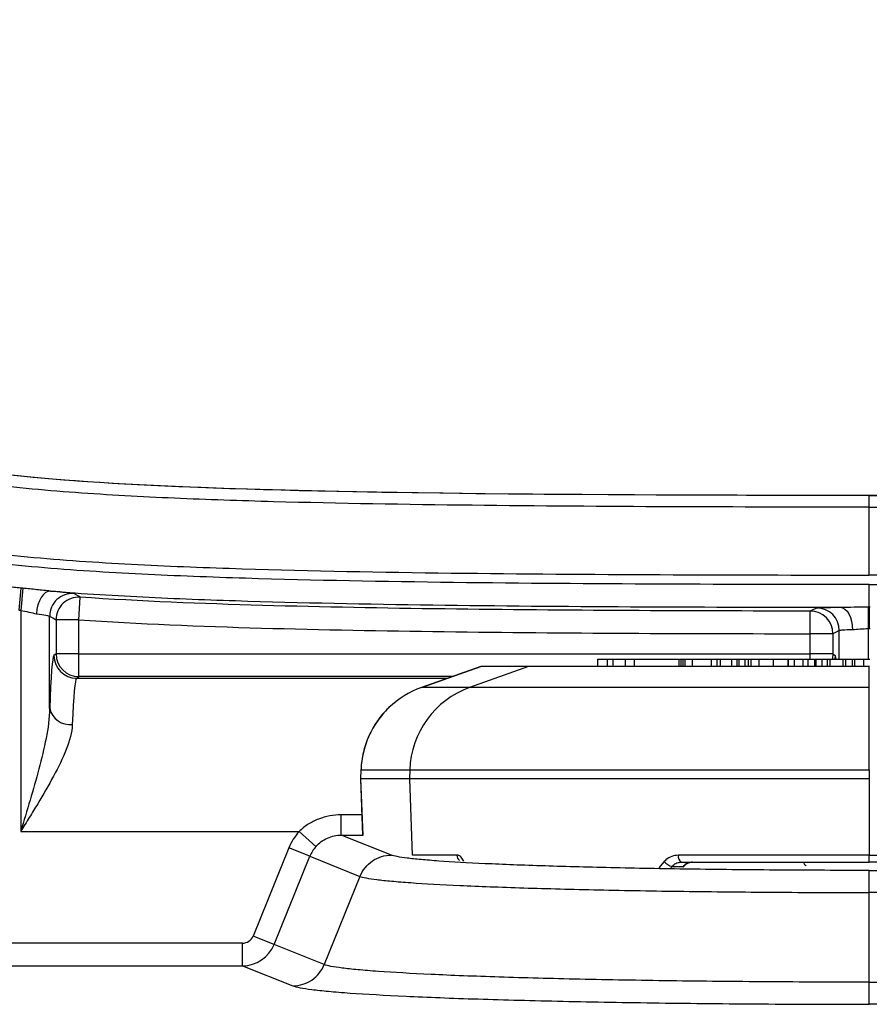
# Model space of a CAD drawing. Units: millimetres. Extents: x 0 to 2446, y 0 to 1540.
# Drawn here: x 275 to 305, y 713 to 747 of the extents above; entities that cross this region are included whole.
import ezdxf

# ---------------------------------------------------------------- set-up
doc = ezdxf.new("R2010")
doc.units = ezdxf.units.MM
doc.header["$LTSCALE"] = 5.5
doc.layers.add('TK1', color=7, linetype='Continuous', lineweight=25)

msp = doc.modelspace()

# ---------------------------------------------------------------- linework, layer by layer
at = {"layer": 'TK1'}
for p, q in [((305.167, 730.344), (305.167, 730.752)), ((305.167, 727.964), (305.167, 730.344)), ((275.441, 727.509), (275.368, 726.734)), ((275.51, 727.502), (275.438, 726.728)), ((305.167, 726.854), (305.167, 727.632)), ((277.47, 726.397), (277.523, 727.188)), ((275.438, 726.728), (275.438, 718.987)), ((303.101, 725.909), (303.101, 726.702)), ((305.132, 726.854), (305.167, 726.854)), ((305.132, 726.854), (305.132, 726.076)), ((305.167, 726.854), (305.202, 726.854)), ((305.167, 726.854), (305.167, 726.076)), ((276.453, 723.285), (276.453, 726.524)), ((276.676, 726.397), (276.676, 725.201)), ((277.47, 726.397), (276.676, 726.397)), ((277.47, 725.201), (277.47, 726.397)), ((304.117, 725.019), (304.117, 726.02)), ((305.167, 726.076), (305.132, 726.076)), ((305.132, 726.076), (305.132, 725.019)), ((305.202, 726.076), (305.167, 726.076)), ((303.894, 725.909), (303.101, 725.909)), ((303.101, 725.201), (303.101, 725.909)), ((303.894, 725.909), (303.894, 725.201)), ((276.676, 725.201), (276.602, 725.145)), ((277.47, 725.201), (276.676, 725.201)), ((277.47, 724.407), (277.47, 725.201)), ((277.47, 725.201), (303.101, 725.201)), ((295.648, 725.019), (295.648, 724.765)), ((295.65, 725.019), (295.65, 724.765)), ((295.65, 725.019), (295.984, 725.019)), ((295.984, 725.019), (295.984, 724.765)), ((296.187, 725.019), (296.187, 724.765)), ((296.616, 725.019), (296.616, 724.765)), ((296.616, 725.019), (296.927, 725.019)), ((296.927, 725.019), (296.927, 724.765)), ((296.927, 725.019), (298.497, 725.019)), ((298.497, 725.019), (298.497, 724.765)), ((298.512, 725.019), (298.568, 725.019)), ((298.568, 725.019), (298.568, 724.765)), ((298.632, 725.019), (298.632, 724.765)), ((298.647, 725.019), (298.692, 725.019)), ((298.708, 725.019), (298.708, 724.765)), ((298.956, 725.019), (298.956, 724.765)), ((299.622, 725.019), (299.622, 724.765)), ((299.829, 725.019), (299.829, 724.765)), ((299.899, 725.019), (299.93, 725.019)), ((299.945, 725.019), (299.945, 724.765)), ((300.34, 725.019), (300.34, 724.765)), ((300.523, 725.019), (300.523, 724.765)), ((300.598, 725.019), (300.598, 724.765)), ((300.613, 725.019), (300.805, 725.019)), ((300.805, 725.019), (300.805, 724.765)), ((300.805, 725.019), (300.902, 725.019)), ((300.918, 725.019), (300.918, 724.765)), ((301.011, 725.019), (301.011, 724.765)), ((301.273, 725.019), (301.276, 725.019)), ((301.292, 725.019), (301.292, 724.765)), ((301.796, 725.019), (301.796, 724.765)), ((302.317, 725.019), (302.317, 724.765)), ((302.32, 725.019), (302.32, 724.765)), ((302.32, 725.019), (302.534, 725.019)), ((302.534, 725.019), (302.534, 724.765)), ((302.534, 725.019), (302.834, 725.019)), ((302.834, 725.019), (302.834, 724.765)), ((302.834, 725.019), (303.018, 725.019)), ((303.018, 725.019), (303.018, 724.765)), ((303.018, 725.019), (303.244, 725.019)), ((303.894, 725.201), (303.101, 725.201)), ((303.101, 725.019), (303.101, 725.201)), ((303.244, 725.019), (303.244, 724.765)), ((303.25, 725.019), (303.25, 724.765)), ((303.265, 725.019), (303.269, 725.019)), ((303.269, 725.019), (303.269, 724.765)), ((303.269, 725.019), (303.293, 725.019)), ((303.293, 725.019), (303.293, 724.765)), ((303.293, 725.019), (303.507, 725.019)), ((303.507, 725.019), (303.507, 724.765)), ((303.507, 725.019), (303.689, 725.019)), ((303.689, 725.019), (303.689, 724.765)), ((303.689, 725.019), (303.782, 725.019)), ((303.782, 725.019), (303.782, 724.765)), ((303.782, 725.019), (304.238, 725.019)), ((303.894, 725.201), (303.968, 725.145)), ((303.968, 725.145), (303.958, 725.019)), ((304.238, 725.019), (304.238, 724.765)), ((304.238, 725.019), (304.333, 725.019)), ((304.333, 725.019), (304.333, 724.765)), ((304.333, 725.019), (304.561, 725.019)), ((304.561, 725.019), (304.561, 724.765)), ((304.57, 725.019), (304.57, 724.765)), ((304.585, 725.019), (304.645, 725.019)), ((304.645, 725.019), (304.645, 724.765)), ((304.645, 725.019), (304.96, 725.019)), ((304.96, 725.019), (304.96, 724.765)), ((304.96, 725.019), (305.19, 725.019)), ((291.562, 724.765), (289.479, 724.025)), ((289.479, 724.025), (291.562, 724.765)), ((293.231, 724.765), (291.166, 724.025)), ((293.231, 724.765), (291.562, 724.765)), ((305.166, 724.025), (305.165, 724.765)), ((305.165, 724.765), (305.167, 724.765)), ((305.169, 724.765), (305.167, 724.765)), ((305.167, 724.025), (305.167, 724.765)), ((277.395, 724.351), (277.47, 724.407)), ((277.395, 724.351), (290.396, 724.351)), ((290.553, 724.407), (277.47, 724.407)), ((291.166, 724.025), (289.479, 724.025)), ((289.479, 724.025), (289.479, 724.025)), ((305.167, 724.025), (305.166, 724.025)), ((305.167, 724.025), (305.168, 724.025)), ((287.359, 721.148), (287.347, 720.828)), ((287.347, 720.828), (287.423, 718.838)), ((287.349, 720.828), (287.347, 720.828)), ((287.349, 720.828), (287.361, 721.146)), ((289.057, 720.828), (287.349, 720.828)), ((287.425, 718.837), (287.349, 720.828)), ((287.359, 721.148), (287.361, 721.146)), ((287.361, 721.146), (289.069, 721.146)), ((289.069, 721.146), (289.057, 720.828)), ((289.057, 720.828), (289.15, 718.157)), ((305.167, 721.146), (305.167, 721.146)), ((305.167, 721.146), (305.167, 720.828)), ((305.167, 721.146), (305.167, 721.146)), ((305.167, 720.828), (305.167, 718.153)), ((286.671, 718.854), (286.671, 719.562)), ((287.395, 719.562), (286.671, 719.562)), ((275.438, 718.987), (285.195, 718.987)), ((285.783, 718.459), (285.195, 718.987)), ((288.423, 718.155), (286.671, 718.854)), ((286.671, 718.854), (287.422, 718.854)), ((284.833, 718.409), (283.582, 715.319)), ((284.314, 715.022), (285.566, 718.112)), ((285.566, 718.112), (284.833, 718.409)), ((285.566, 718.112), (287.324, 717.41)), ((297.986, 717.929), (297.789, 717.707)), ((298.215, 717.709), (298.258, 717.759)), ((298.258, 717.759), (298.643, 717.759)), ((298.643, 717.759), (298.62, 717.734)), ((298.646, 717.737), (298.674, 717.767)), ((287.324, 717.41), (286.073, 714.32)), ((305.167, 713.703), (305.167, 716.844)), ((284.314, 715.022), (283.582, 715.319)), ((283.213, 715.071), (252.651, 715.071)), ((283.213, 714.278), (283.213, 715.071)), ((286.073, 714.32), (284.314, 715.022)), ((252.651, 714.278), (283.213, 714.278)), ((283.213, 714.278), (284.974, 713.575))]:
    msp.add_line(p, q, dxfattribs=at)
at = {"layer": 'TK1', "flags": 128}
for points in [[(276.484, 727.402), (276.397, 727.391), (276.311, 727.349), (276.23, 727.277), (276.157, 727.179), (276.093, 727.058), (276.043, 726.919), (276.008, 726.768), (275.99, 726.611)], [(277.523, 727.188), (277.469, 727.22), (277.302, 727.315)], [(303.101, 726.702), (303.157, 726.73), (303.324, 726.813)], [(304.15, 726.838), (304.233, 726.821), (304.314, 726.775), (304.387, 726.7), (304.452, 726.602), (304.506, 726.482), (304.546, 726.346), (304.571, 726.198), (304.581, 726.045)], [(276.453, 726.524), (276.565, 726.46), (276.676, 726.397)], [(304.117, 726.02), (304.005, 725.964), (303.894, 725.909)], [(303.894, 725.201), (303.878, 725.046), (303.873, 725.019)], [(298.672, 717.767), (298.662, 717.761), (298.643, 717.759)]]:
    msp.add_lwpolyline(points, dxfattribs=at)
at = {"layer": 'TK1'}
for centre, radius, start, end in [((277.248, 726.523), 0.794, 86.0294, 179.9668), ((277.47, 726.396), 0.794, 86.1643, 179.967), ((303.1, 725.908), 0.794, 0.0277, 89.8926), ((303.323, 726.019), 0.794, 0.0277, 89.8988), ((277.396, 725.146), 0.794, 180.0536, 269.9311), ((277.471, 725.201), 0.794, 180.0536, 269.9311), ((292.24, 721.039), 3.174, 109.7925, 178.0677), ((-2522.161, 721.544), 2827.328, 359.991927, 0.050275), ((277.163, 723.455), 0.729, 193.5469, 276.6173), ((290.983, 718.158), 0.264, 181.0932, 228.2645), ((298.703, 718.105), 0.231, 168.012, 238.6595), ((298.366, 718.232), 0.486, 218.5777, 257.1796)]:
    msp.add_arc(centre, radius, start, end, dxfattribs=at)
for centre, major_axis, ratio, start_param, end_param in [((276.608, 718.987), (0, 6.159), 0.034921, 0.02618, 0.798685), ((303.963, 718.987), (0, 6.16), 0.034921, 6.087186, 6.257005), ((277.401, 718.987), (0, 5.366), 0.040087, 0.02618, 0.798685), ((290.542, 721.035), (2.947, 1.208), 0.996362, 1.523542, 1.947986), ((290.542, 721.035), (2.947, 1.208), 0.996362, 1.947986, 2.716434), ((286.681, 717.66), (1.851, -0.739), 0.995592, 2.790895, 3.136509), ((286.681, 717.66), (1.117, -0.446), 0.989789, 2.790895, 3.136509), ((283.212, 715.468), (-0.37, 0.148), 0.995592, 1.95209, 3.136509), ((283.212, 715.468), (0.441, 1.106), 0.998537, 3.522886, 4.707306)]:
    msp.add_ellipse(centre, major_axis=major_axis, ratio=ratio, start_param=start_param, end_param=end_param, dxfattribs=at)
for points, knots in [([(305.167, 730.752), (293.192, 730.752), (285.395, 730.841), (277.434, 731.227), (275.403, 731.397), (272.973, 731.73), (272.266, 731.854), (271.005, 732.13), (270.451, 732.282), (269.444, 732.616), (268.99, 732.799), (268.345, 733.098), (268.135, 733.201), (267.723, 733.417), (267.52, 733.53), (266.52, 734.111), (265.772, 734.643), (263.666, 736.419), (262.448, 737.843), (260.31, 741.078), (259.389, 742.888), (258.235, 745.676), (257.911, 746.535), (257.604, 747.418)], [0, 0, 0, 0, 0.125, 0.125, 0.1875, 0.1875, 0.21875, 0.21875, 0.25, 0.25, 0.28125, 0.28125, 0.296875, 0.296875, 0.3125, 0.3125, 0.375, 0.375, 0.5, 0.5, 0.625, 0.625, 0.6783004, 0.6783004, 0.6783004, 0.6783004]), ([(305.167, 730.752), (287.913, 730.752), (279.333, 730.938), (273.137, 731.694), (272.125, 731.871), (270.395, 732.285), (269.677, 732.522), (268.704, 732.927), (268.397, 733.071), (267.797, 733.375), (267.504, 733.536), (266.645, 734.045), (266.098, 734.419), (263.49, 736.447), (261.798, 738.581), (259.311, 743), (258.399, 745.133), (257.604, 747.418)], [0, 0, 0, 0, 0.1800959, 0.1800959, 0.2251199, 0.2251199, 0.2701439, 0.2701439, 0.2926559, 0.2926559, 0.3151679, 0.3151679, 0.3601919, 0.3601919, 0.5402878, 0.5402878, 0.6783004, 0.6783004, 0.6783004, 0.6783004]), ([(305.167, 730.752), (317.142, 730.752), (324.939, 730.841), (332.9, 731.227), (334.931, 731.397), (337.36, 731.73), (338.067, 731.854), (339.328, 732.13), (339.882, 732.282), (340.89, 732.616), (341.344, 732.799), (341.989, 733.098), (342.198, 733.201), (342.611, 733.417), (342.814, 733.53), (343.814, 734.111), (344.562, 734.643), (346.668, 736.419), (347.886, 737.843), (350.024, 741.078), (350.945, 742.888), (352.099, 745.676), (352.423, 746.535), (352.73, 747.418)], [0, 0, 0, 0, 0.125, 0.125, 0.1875, 0.1875, 0.21875, 0.21875, 0.25, 0.25, 0.28125, 0.28125, 0.296875, 0.296875, 0.3125, 0.3125, 0.375, 0.375, 0.5, 0.5, 0.625, 0.625, 0.6783004, 0.6783004, 0.6783004, 0.6783004]), ([(352.73, 747.418), (352.646, 747.178), (352.478, 746.703), (352.217, 746.003), (351.951, 745.322), (351.68, 744.661), (351.405, 744.02), (350.928, 742.96), (350.22, 741.536), (349.199, 739.788), (348.085, 738.185), (346.85, 736.708), (345.504, 735.395), (344.021, 734.24), (342.681, 733.432), (341.525, 732.872), (340.566, 732.495), (339.476, 732.164), (338.209, 731.877), (336.715, 731.629), (334.942, 731.418), (332.848, 731.242), (330.381, 731.097), (327.49, 730.98), (324.135, 730.89), (320.243, 730.824), (315.811, 730.78), (310.714, 730.756), (307.111, 730.753), (305.167, 730.752)], [0, 0, 0, 0, 0.013771, 0.027243, 0.040418, 0.0533, 0.065892, 0.078198, 0.116171, 0.151893, 0.187642, 0.221647, 0.255914, 0.289202, 0.323092, 0.340377, 0.35864, 0.378831, 0.401927, 0.428904, 0.46072, 0.498485, 0.54262, 0.594435, 0.654992, 0.724235, 0.805063, 0.894792, 1, 1, 1, 1]), ([(305.167, 730.344), (300.529, 730.344), (295.891, 730.354), (288.934, 730.433), (286.615, 730.47), (283.139, 730.566), (281.981, 730.605), (279.667, 730.706), (278.511, 730.768), (276.201, 730.936), (275.048, 731.04), (273.323, 731.269), (272.749, 731.357), (271.604, 731.574), (271.029, 731.704), (269.904, 732.023), (269.355, 732.212), (268.29, 732.661), (267.773, 732.919), (266.765, 733.491), (266.273, 733.807), (265.322, 734.493), (264.869, 734.859), (263.57, 736.019), (262.786, 736.875), (261.709, 738.26), (261.369, 738.736), (260.728, 739.705), (260.426, 740.198), (259.566, 741.701), (259.053, 742.735), (258.119, 744.849), (257.697, 745.928), (257.309, 747.025)], [0, 0, 0, 0, 0.25, 0.25, 0.375, 0.375, 0.4375, 0.4375, 0.5, 0.5, 0.5625, 0.5625, 0.59375, 0.59375, 0.625, 0.625, 0.65625, 0.65625, 0.6875, 0.6875, 0.71875, 0.71875, 0.75, 0.75, 0.8125, 0.8125, 0.84375, 0.84375, 0.875, 0.875, 0.9375, 0.9375, 1, 1, 1, 1]), ([(305.167, 730.344), (309.805, 730.344), (314.443, 730.354), (321.4, 730.433), (323.719, 730.47), (327.195, 730.566), (328.352, 730.605), (330.667, 730.706), (331.823, 730.768), (334.132, 730.936), (335.286, 731.04), (337.011, 731.269), (337.585, 731.357), (338.73, 731.574), (339.305, 731.704), (340.43, 732.023), (340.978, 732.212), (342.044, 732.661), (342.56, 732.919), (343.569, 733.491), (344.061, 733.807), (345.012, 734.493), (345.465, 734.859), (346.764, 736.019), (347.548, 736.875), (348.625, 738.26), (348.964, 738.736), (349.606, 739.705), (349.908, 740.198), (350.768, 741.701), (351.281, 742.735), (352.215, 744.849), (352.637, 745.928), (353.025, 747.025)], [0, 0, 0, 0, 0.25, 0.25, 0.375, 0.375, 0.4375, 0.4375, 0.5, 0.5, 0.5625, 0.5625, 0.59375, 0.59375, 0.625, 0.625, 0.65625, 0.65625, 0.6875, 0.6875, 0.71875, 0.71875, 0.75, 0.75, 0.8125, 0.8125, 0.84375, 0.84375, 0.875, 0.875, 0.9375, 0.9375, 1, 1, 1, 1]), ([(255.066, 746.232), (255.474, 745.076), (255.919, 743.939), (256.903, 741.714), (257.442, 740.626), (258.646, 738.513), (259.311, 737.488), (260.806, 735.527), (261.62, 734.615), (262.957, 733.364), (263.422, 732.967), (264.394, 732.216), (264.903, 731.861), (266.461, 730.886), (267.55, 730.344), (269.272, 729.726), (269.862, 729.552), (271.062, 729.255), (271.664, 729.134), (273.474, 728.826), (274.686, 728.689), (277.114, 728.474), (278.33, 728.396), (280.764, 728.271), (281.983, 728.224), (285.64, 728.109), (288.08, 728.066), (292.962, 728.005), (295.403, 727.988), (300.285, 727.968), (302.726, 727.964), (305.167, 727.964)], [0, 0, 0, 0, 0.0625, 0.0625, 0.125, 0.125, 0.1875, 0.1875, 0.25, 0.25, 0.28125, 0.28125, 0.3125, 0.3125, 0.375, 0.375, 0.40625, 0.40625, 0.4375, 0.4375, 0.5, 0.5, 0.5625, 0.5625, 0.625, 0.625, 0.75, 0.75, 0.875, 0.875, 1, 1, 1, 1]), ([(355.268, 746.232), (354.86, 745.076), (354.415, 743.939), (353.431, 741.714), (352.892, 740.626), (351.688, 738.513), (351.023, 737.488), (349.528, 735.527), (348.714, 734.615), (347.377, 733.364), (346.912, 732.967), (345.94, 732.216), (345.431, 731.861), (343.873, 730.886), (342.784, 730.344), (341.062, 729.726), (340.472, 729.552), (339.272, 729.255), (338.67, 729.134), (336.86, 728.826), (335.648, 728.689), (333.22, 728.474), (332.004, 728.396), (329.569, 728.271), (328.351, 728.224), (324.694, 728.109), (322.254, 728.066), (317.372, 728.005), (314.931, 727.988), (310.049, 727.968), (307.608, 727.964), (305.167, 727.964)], [0, 0, 0, 0, 0.0625, 0.0625, 0.125, 0.125, 0.1875, 0.1875, 0.25, 0.25, 0.28125, 0.28125, 0.3125, 0.3125, 0.375, 0.375, 0.40625, 0.40625, 0.4375, 0.4375, 0.5, 0.5, 0.5625, 0.5625, 0.625, 0.625, 0.75, 0.75, 0.875, 0.875, 1, 1, 1, 1]), ([(305.167, 727.632), (302.738, 727.632), (300.31, 727.635), (295.452, 727.656), (293.024, 727.672), (288.168, 727.733), (285.741, 727.775), (282.102, 727.888), (280.89, 727.933), (278.466, 728.055), (277.255, 728.131), (274.835, 728.34), (273.627, 728.471), (271.819, 728.767), (271.216, 728.883), (270.03, 729.162), (269.446, 729.325), (268.301, 729.713), (267.739, 729.938), (266.639, 730.452), (266.098, 730.741), (264.518, 731.684), (263.542, 732.408), (262.184, 733.62), (261.749, 734.045), (260.911, 734.935), (260.509, 735.401), (259.371, 736.825), (258.694, 737.821), (256.845, 740.912), (255.859, 743.111), (255.016, 745.391)], [0, 0, 0, 0, 0.125, 0.125, 0.25, 0.25, 0.375, 0.375, 0.4375, 0.4375, 0.5, 0.5, 0.5625, 0.5625, 0.59375, 0.59375, 0.625, 0.625, 0.65625, 0.65625, 0.6875, 0.6875, 0.75, 0.75, 0.78125, 0.78125, 0.8125, 0.8125, 0.875, 0.875, 1, 1, 1, 1]), ([(305.167, 727.632), (307.596, 727.632), (310.024, 727.635), (314.881, 727.656), (317.31, 727.672), (322.166, 727.733), (324.593, 727.775), (328.231, 727.888), (329.444, 727.933), (331.868, 728.055), (333.079, 728.131), (335.498, 728.34), (336.707, 728.471), (338.515, 728.767), (339.118, 728.883), (340.303, 729.162), (340.888, 729.325), (342.033, 729.713), (342.595, 729.938), (343.695, 730.452), (344.236, 730.741), (345.816, 731.684), (346.791, 732.408), (348.15, 733.62), (348.585, 734.045), (349.422, 734.935), (349.825, 735.401), (350.963, 736.825), (351.64, 737.821), (353.489, 740.912), (354.475, 743.111), (355.318, 745.391)], [0, 0, 0, 0, 0.125, 0.125, 0.25, 0.25, 0.375, 0.375, 0.4375, 0.4375, 0.5, 0.5, 0.5625, 0.5625, 0.59375, 0.59375, 0.625, 0.625, 0.65625, 0.65625, 0.6875, 0.6875, 0.75, 0.75, 0.78125, 0.78125, 0.8125, 0.8125, 0.875, 0.875, 1, 1, 1, 1]), ([(275.441, 727.509), (275.277, 727.524), (275.113, 727.538), (274.789, 727.563), (274.629, 727.575), (274.473, 727.591)], [0, 0, 0, 0, 0.5, 0.5, 1, 1, 1, 1]), ([(276.484, 727.402), (276.326, 727.416), (276.165, 727.434), (275.839, 727.47), (275.675, 727.487), (275.51, 727.502)], [0, 0, 0, 0, 0.5, 0.5, 1, 1, 1, 1]), ([(276.484, 727.402), (277.633, 727.311), (278.784, 727.242), (281.087, 727.132), (282.239, 727.089), (285.695, 726.984), (288.001, 726.942), (294.921, 726.853), (299.536, 726.84), (304.15, 726.838)], [0, 0, 0, 0, 0.125, 0.125, 0.25, 0.25, 0.5, 0.5, 1, 1, 1, 1]), ([(277.302, 727.315), (277.297, 727.318), (277.275, 727.322), (277.197, 727.333), (277.141, 727.339), (277, 727.354), (276.913, 727.362), (276.715, 727.381), (276.605, 727.391), (276.484, 727.402)], [0, 0, 0, 0, 0.25, 0.25, 0.5, 0.5, 0.75, 0.75, 1, 1, 1, 1]), ([(303.101, 726.702), (298.835, 726.706), (294.569, 726.721), (288.172, 726.803), (286.041, 726.841), (281.779, 726.962), (279.65, 727.044), (277.523, 727.188)], [0, 0, 0, 0, 0.5, 0.5, 0.75, 0.75, 1, 1, 1, 1]), ([(275.438, 726.728), (275.537, 726.712), (275.632, 726.691), (275.817, 726.647), (275.906, 726.625), (275.99, 726.611)], [0, 0, 0, 0, 0.5, 0.5, 1, 1, 1, 1]), ([(303.324, 726.813), (303.329, 726.816), (303.352, 726.818), (303.43, 726.823), (303.487, 726.826), (303.63, 726.83), (303.717, 726.832), (303.917, 726.835), (304.028, 726.837), (304.15, 726.838)], [0, 0, 0, 0, 0.25, 0.25, 0.5, 0.5, 0.75, 0.75, 1, 1, 1, 1]), ([(304.15, 726.838), (304.309, 726.839), (304.471, 726.844), (304.8, 726.851), (304.966, 726.854), (305.132, 726.854)], [0, 0, 0, 0, 0.5, 0.5, 1, 1, 1, 1]), ([(275.99, 726.611), (276.126, 726.589), (276.241, 726.57), (276.361, 726.548), (276.393, 726.541), (276.438, 726.531), (276.451, 726.527), (276.453, 726.524)], [0, 0, 0, 0, 0.5, 0.5, 0.75, 0.75, 1, 1, 1, 1]), ([(277.47, 726.397), (279.6, 726.252), (281.734, 726.17), (286.004, 726.048), (288.14, 726.01), (294.55, 725.927), (298.826, 725.913), (303.101, 725.909)], [0, 0, 0, 0, 0.25, 0.25, 0.5, 0.5, 1, 1, 1, 1]), ([(304.581, 726.045), (304.443, 726.042), (304.329, 726.038), (304.208, 726.032), (304.176, 726.03), (304.132, 726.025), (304.12, 726.022), (304.117, 726.02)], [0, 0, 0, 0, 0.5, 0.5, 0.75, 0.75, 1, 1, 1, 1]), ([(305.132, 726.076), (305.034, 726.076), (304.938, 726.071), (304.752, 726.056), (304.663, 726.046), (304.581, 726.045)], [0, 0, 0, 0, 0.5, 0.5, 1, 1, 1, 1]), ([(295.984, 725.019), (296.002, 725.019), (296.033, 725.019), (296.14, 725.019), (296.187, 725.019)], [0, 0, 0, 0, 0.559373, 1, 1, 1, 1]), ([(296.187, 725.019), (296.26, 725.019), (296.389, 725.019), (296.547, 725.019), (296.616, 725.019)], [0, 0, 0, 0, 0.559121, 1, 1, 1, 1]), ([(298.568, 725.019), (298.588, 725.019), (298.625, 725.019), (298.63, 725.019), (298.632, 725.019)], [0, 0, 0, 0, 0.562853, 1, 1, 1, 1]), ([(298.708, 725.019), (298.711, 725.019), (298.718, 725.019), (298.786, 725.019), (298.892, 725.019), (298.956, 725.019)], [0, 0, 0, 0, 0.298399, 0.577754, 1, 1, 1, 1]), ([(298.956, 725.019), (299.004, 725.019), (299.098, 725.019), (299.272, 725.019), (299.449, 725.019), (299.563, 725.019), (299.622, 725.019)], [0, 0, 0, 0, 0.284699, 0.555065, 0.770942, 1, 1, 1, 1]), ([(299.622, 725.019), (299.657, 725.019), (299.727, 725.019), (299.796, 725.019), (299.829, 725.019)], [0, 0, 0, 0, 0.511093, 1, 1, 1, 1]), ([(299.829, 725.019), (299.839, 725.019), (299.855, 725.019), (299.919, 725.019), (299.945, 725.019)], [0, 0, 0, 0, 0.581914, 1, 1, 1, 1]), ([(299.945, 725.019), (299.968, 725.019), (300.017, 725.019), (300.154, 725.019), (300.265, 725.019), (300.34, 725.019)], [0, 0, 0, 0, 0.219574, 0.477006, 1, 1, 1, 1]), ([(300.34, 725.019), (300.374, 725.019), (300.436, 725.019), (300.496, 725.019), (300.523, 725.019)], [0, 0, 0, 0, 0.552648, 1, 1, 1, 1]), ([(300.523, 725.019), (300.541, 725.019), (300.596, 725.019), (300.597, 725.019), (300.598, 725.019)], [0, 0, 0, 0, 0.320585, 1, 1, 1, 1]), ([(300.918, 725.019), (300.919, 725.019), (300.922, 725.019), (300.987, 725.019), (301.011, 725.019)], [0, 0, 0, 0, 0.625349, 1, 1, 1, 1]), ([(301.011, 725.019), (301.052, 725.019), (301.125, 725.019), (301.24, 725.019), (301.292, 725.019)], [0, 0, 0, 0, 0.549768, 1, 1, 1, 1]), ([(301.292, 725.019), (301.375, 725.019), (301.538, 725.019), (301.711, 725.019), (301.796, 725.019)], [0, 0, 0, 0, 0.506583, 1, 1, 1, 1]), ([(301.796, 725.019), (301.905, 725.019), (302.085, 725.019), (302.251, 725.019), (302.317, 725.019)], [0, 0, 0, 0, 0.600922, 1, 1, 1, 1]), ([(305.165, 724.765), (304.792, 724.765), (304.045, 724.765), (302.937, 724.765), (301.851, 724.765), (300.796, 724.765), (299.783, 724.765), (298.822, 724.765), (297.919, 724.765), (297.077, 724.765), (296.298, 724.765), (295.589, 724.765), (294.958, 724.765), (294.415, 724.765), (293.965, 724.765), (293.616, 724.765), (293.358, 724.765), (293.273, 724.765), (293.231, 724.765)], [0, 0, 0, 0, 0.062903, 0.126019, 0.188651, 0.25103, 0.31368, 0.375535, 0.437002, 0.498377, 0.560078, 0.622954, 0.685673, 0.748518, 0.811537, 0.874237, 0.936953, 1, 1, 1, 1]), ([(305.166, 724.025), (305.166, 724.025), (304.778, 724.025), (304.001, 724.025), (302.833, 724.025), (301.67, 724.025), (300.532, 724.025), (299.438, 724.025), (298.385, 724.025), (297.369, 724.025), (296.407, 724.025), (295.516, 724.025), (294.691, 724.025), (293.934, 724.025), (293.257, 724.025), (292.671, 724.025), (292.172, 724.025), (291.762, 724.025), (291.468, 724.025), (291.271, 724.025), (291.194, 724.025), (291.166, 724.025), (291.166, 724.025)], [0, 0, 0, 0, 0.000003, 0.055852, 0.111702, 0.169169, 0.226635, 0.282473, 0.338311, 0.39576, 0.453207, 0.509247, 0.565287, 0.622962, 0.680639, 0.736658, 0.792676, 0.850327, 0.90798, 0.953881, 0.999997, 1, 1, 1, 1]), ([(305.167, 721.146), (305.167, 721.324), (305.167, 721.68), (305.167, 722.196), (305.167, 722.678), (305.167, 723.114), (305.167, 723.489), (305.167, 723.809), (305.167, 723.951), (305.167, 724.025)], [0, 0, 0, 0, 0.141411, 0.282822, 0.424232, 0.565643, 0.707054, 0.848465, 1, 1, 1, 1]), ([(276.453, 723.285), (276.447, 722.948), (276.395, 722.6), (276.258, 721.889), (276.171, 721.532), (275.884, 720.449), (275.66, 719.717), (275.438, 718.987)], [0, 0, 0, 0, 0.25, 0.25, 0.5, 0.5, 1, 1, 1, 1]), ([(288.338, 723.32), (288.332, 723.315), (288.252, 723.244), (288.114, 723.088), (287.928, 722.852), (287.768, 722.598), (287.632, 722.331), (287.522, 722.052), (287.439, 721.764), (287.384, 721.475), (287.364, 721.268), (287.36, 721.161), (287.359, 721.148)], [0, 0, 0, 0, 0.009053, 0.131927, 0.254748, 0.377512, 0.500212, 0.622848, 0.745419, 0.867927, 0.983911, 1, 1, 1, 1]), ([(277.247, 722.731), (277.236, 722.454), (277.152, 722.161), (276.911, 721.544), (276.758, 721.234), (276.418, 720.601), (276.229, 720.277), (275.938, 719.795), (275.839, 719.634), (275.64, 719.311), (275.538, 719.149), (275.438, 718.987)], [0, 0, 0, 0, 0.25, 0.25, 0.5, 0.5, 0.75, 0.75, 0.875, 0.875, 1, 1, 1, 1]), ([(305.167, 720.828), (304.766, 720.828), (303.967, 720.828), (302.777, 720.828), (301.601, 720.828), (300.44, 720.828), (299.304, 720.828), (298.201, 720.828), (297.142, 720.828), (296.125, 720.828), (295.154, 720.828), (294.237, 720.828), (293.382, 720.828), (292.595, 720.828), (291.875, 720.828), (291.226, 720.828), (290.654, 720.828), (290.164, 720.828), (289.756, 720.828), (289.433, 720.828), (289.189, 720.828), (289.101, 720.828), (289.057, 720.828)], [0, 0, 0, 0, 0.050098, 0.099873, 0.149601, 0.199553, 0.249873, 0.299851, 0.349577, 0.399326, 0.44938, 0.49967, 0.54959, 0.599354, 0.649235, 0.699486, 0.749614, 0.799425, 0.849204, 0.899224, 0.949606, 1, 1, 1, 1]), ([(289.069, 721.146), (289.069, 721.146), (289.101, 721.146), (289.19, 721.146), (289.412, 721.146), (289.743, 721.146), (290.205, 721.146), (290.78, 721.146), (291.457, 721.146), (292.228, 721.146), (293.085, 721.146), (294.04, 721.146), (295.073, 721.146), (296.168, 721.146), (297.321, 721.146), (298.543, 721.146), (299.811, 721.146), (301.107, 721.146), (302.429, 721.146), (303.787, 721.146), (304.706, 721.146), (305.167, 721.146)], [0, 0, 0, 0, 0.000002, 0.046003, 0.092004, 0.147829, 0.204038, 0.261469, 0.319324, 0.375175, 0.43141, 0.488867, 0.546753, 0.602397, 0.658422, 0.715652, 0.773303, 0.828979, 0.885039, 0.942309, 1, 1, 1, 1]), ([(286.671, 719.562), (286.399, 719.562), (286.129, 719.513), (285.75, 719.369), (285.627, 719.308), (285.399, 719.165), (285.293, 719.082), (285.195, 718.987)], [0, 0, 0, 0, 0.5, 0.5, 0.75, 0.75, 1, 1, 1, 1]), ([(285.783, 718.459), (285.839, 718.521), (285.901, 718.577), (286.035, 718.675), (286.109, 718.717), (286.337, 718.819), (286.503, 718.854), (286.671, 718.854)], [0, 0, 0, 0, 0.25, 0.25, 0.5, 0.5, 1, 1, 1, 1]), ([(287.324, 717.41), (287.412, 717.628), (287.566, 717.818), (287.955, 718.082), (288.189, 718.154), (288.423, 718.155)], [0, 0, 0, 0, 0.5, 0.5, 1, 1, 1, 1]), ([(305.167, 717.619), (304.643, 717.619), (304.12, 717.62), (303.078, 717.623), (302.558, 717.626), (301.025, 717.636), (300.031, 717.646), (298.583, 717.666), (298.107, 717.673), (297.171, 717.689), (296.716, 717.698), (295.396, 717.727), (294.572, 717.749), (293.424, 717.786), (293.053, 717.799), (292.353, 717.826), (292.024, 717.84), (291.094, 717.883), (290.552, 717.914), (289.86, 717.963), (289.65, 717.98), (289.279, 718.013), (289.117, 718.031), (288.701, 718.083), (288.514, 718.118), (288.423, 718.155)], [0, 0, 0, 0, 0.0625, 0.0625, 0.125, 0.125, 0.25, 0.25, 0.3125, 0.3125, 0.375, 0.375, 0.5, 0.5, 0.5625, 0.5625, 0.625, 0.625, 0.75, 0.75, 0.8125, 0.8125, 0.875, 0.875, 1, 1, 1, 1]), ([(290.72, 718.153), (290.647, 718.153), (290.428, 718.153), (290.107, 718.153), (289.799, 718.153), (289.559, 718.153), (289.379, 718.153), (289.243, 718.153), (289.19, 718.153), (289.165, 718.153)], [0, 0, 0, 0, 0.087912, 0.263802, 0.440409, 0.584984, 0.729558, 0.87571, 1, 1, 1, 1]), ([(290.968, 717.94), (290.937, 717.991), (290.873, 718.095), (290.783, 718.147), (290.733, 718.152), (290.72, 718.153)], [0, 0, 0, 0, 0.407885, 0.850343, 1, 1, 1, 1]), ([(298.477, 718.153), (298.398, 718.144), (298.242, 718.127), (298.08, 718.027), (298.005, 717.949), (297.986, 717.929)], [0, 0, 0, 0, 0.429074, 0.856773, 1, 1, 1, 1]), ([(305.167, 718.153), (304.772, 718.153), (303.992, 718.153), (302.832, 718.153), (301.796, 718.153), (300.873, 718.153), (300.062, 718.153), (299.26, 718.153), (298.738, 718.153), (298.477, 718.153)], [0, 0, 0, 0, 0.171962, 0.339066, 0.507033, 0.629582, 0.75213, 0.876065, 1, 1, 1, 1]), ([(305.167, 717.619), (305.691, 717.619), (306.214, 717.62), (307.256, 717.623), (307.776, 717.626), (309.309, 717.636), (310.303, 717.646), (311.751, 717.666), (312.227, 717.673), (313.163, 717.689), (313.618, 717.698), (314.938, 717.727), (315.761, 717.749), (316.91, 717.786), (317.281, 717.799), (317.981, 717.826), (318.31, 717.84), (319.24, 717.883), (319.782, 717.914), (320.474, 717.963), (320.684, 717.98), (321.055, 718.013), (321.216, 718.031), (321.633, 718.083), (321.82, 718.118), (321.911, 718.155)], [0, 0, 0, 0, 0.0625, 0.0625, 0.125, 0.125, 0.25, 0.25, 0.3125, 0.3125, 0.375, 0.375, 0.5, 0.5, 0.5625, 0.5625, 0.625, 0.625, 0.75, 0.75, 0.8125, 0.8125, 0.875, 0.875, 1, 1, 1, 1]), ([(305.167, 717.907), (305.167, 717.91), (305.167, 717.916), (305.167, 717.96), (305.167, 718.024), (305.167, 718.093), (305.167, 718.137), (305.167, 718.153)], [0, 0, 0, 0, 0.219569, 0.439138, 0.658708, 0.878277, 1, 1, 1, 1]), ([(305.167, 718.153), (305.563, 718.153), (306.343, 718.153), (307.503, 718.153), (308.538, 718.153), (309.461, 718.153), (310.272, 718.153), (311.074, 718.153), (311.596, 718.153), (311.858, 718.153)], [0, 0, 0, 0, 0.171962, 0.339066, 0.507033, 0.629412, 0.75213, 0.875888, 1, 1, 1, 1]), ([(298.258, 717.759), (298.27, 717.772), (298.319, 717.823), (298.426, 717.891), (298.53, 717.902), (298.583, 717.907)], [0, 0, 0, 0, 0.143745, 0.571628, 1, 1, 1, 1]), ([(298.583, 717.907), (299.005, 717.907), (299.853, 717.907), (300.965, 717.907), (301.877, 717.907), (302.578, 717.907), (303.286, 717.907), (304.15, 717.907), (304.778, 717.907), (305.167, 717.907)], [0, 0, 0, 0, 0.202907, 0.407384, 0.512123, 0.616862, 0.722453, 0.828043, 1, 1, 1, 1]), ([(298.975, 717.907), (298.922, 717.902), (298.817, 717.891), (298.707, 717.823), (298.655, 717.771), (298.643, 717.759)], [0, 0, 0, 0, 0.430173, 0.86008, 1, 1, 1, 1]), ([(298.673, 717.767), (298.696, 717.79), (298.745, 717.838), (298.833, 717.883), (298.912, 717.907), (298.96, 717.905), (298.975, 717.905)], [0, 0, 0, 0, 0.265589, 0.559467, 0.860132, 1, 1, 1, 1]), ([(302.955, 717.78), (302.945, 717.783), (302.924, 717.789), (302.9, 717.834), (302.886, 717.876), (302.883, 717.905), (302.883, 717.907)], [0, 0, 0, 0, 0.325681, 0.651551, 0.973174, 1, 1, 1, 1]), ([(311.752, 717.907), (311.329, 717.907), (310.481, 717.907), (309.369, 717.907), (308.457, 717.907), (307.756, 717.907), (307.048, 717.907), (306.185, 717.907), (305.557, 717.907), (305.167, 717.907)], [0, 0, 0, 0, 0.202907, 0.407384, 0.512123, 0.616862, 0.722453, 0.828043, 1, 1, 1, 1]), ([(287.324, 717.41), (287.422, 717.371), (287.621, 717.334), (288.065, 717.279), (288.237, 717.261), (288.632, 717.225), (288.856, 717.207), (289.593, 717.155), (290.171, 717.123), (291.162, 717.077), (291.513, 717.062), (292.259, 717.034), (292.654, 717.02), (293.878, 716.981), (294.755, 716.958), (296.162, 716.928), (296.647, 716.918), (297.644, 716.901), (298.151, 716.893), (299.694, 716.872), (300.753, 716.862), (302.387, 716.851), (302.941, 716.848), (303.774, 716.846), (304.052, 716.845), (304.47, 716.844), (304.609, 716.844), (304.888, 716.844), (305.029, 716.844), (305.167, 716.844)], [0, 0, 0, 0, 0.125, 0.125, 0.1875, 0.1875, 0.25, 0.25, 0.375, 0.375, 0.4375, 0.4375, 0.5, 0.5, 0.625, 0.625, 0.6875, 0.6875, 0.75, 0.75, 0.875, 0.875, 0.9375, 0.9375, 0.96875, 0.96875, 0.984375, 0.984375, 1, 1, 1, 1]), ([(305.167, 716.844), (305.167, 716.954), (305.167, 717.056), (305.167, 717.243), (305.167, 717.326), (305.167, 717.531), (305.167, 717.611), (305.167, 717.619)], [0, 0, 0, 0, 0.25, 0.25, 0.5, 0.5, 1, 1, 1, 1]), ([(323.01, 717.41), (322.912, 717.371), (322.713, 717.334), (322.269, 717.279), (322.097, 717.261), (321.702, 717.225), (321.478, 717.207), (320.74, 717.155), (320.163, 717.123), (319.172, 717.077), (318.821, 717.062), (318.075, 717.034), (317.68, 717.02), (316.456, 716.981), (315.578, 716.958), (314.172, 716.928), (313.687, 716.918), (312.69, 716.901), (312.183, 716.893), (310.64, 716.872), (309.581, 716.862), (307.947, 716.851), (307.393, 716.848), (306.56, 716.846), (306.282, 716.845), (305.864, 716.844), (305.725, 716.844), (305.446, 716.844), (305.305, 716.844), (305.167, 716.844)], [0, 0, 0, 0, 0.125, 0.125, 0.1875, 0.1875, 0.25, 0.25, 0.375, 0.375, 0.4375, 0.4375, 0.5, 0.5, 0.625, 0.625, 0.6875, 0.6875, 0.75, 0.75, 0.875, 0.875, 0.9375, 0.9375, 0.96875, 0.96875, 0.984375, 0.984375, 1, 1, 1, 1]), ([(284.974, 713.575), (285.208, 713.576), (285.442, 713.648), (285.83, 713.911), (285.984, 714.102), (286.072, 714.32)], [0, 0, 0, 0, 0.5, 0.5, 1, 1, 1, 1]), ([(305.167, 713.703), (304.57, 713.703), (303.973, 713.704), (302.784, 713.708), (302.19, 713.711), (300.441, 713.723), (299.307, 713.734), (297.654, 713.757), (297.112, 713.766), (296.044, 713.784), (295.525, 713.795), (294.019, 713.828), (293.08, 713.853), (291.769, 713.895), (291.347, 713.91), (290.549, 713.941), (290.173, 713.957), (289.113, 714.007), (288.495, 714.043), (287.707, 714.099), (287.467, 714.118), (287.045, 714.157), (286.861, 714.177), (286.388, 714.237), (286.176, 714.278), (286.072, 714.32)], [0, 0, 0, 0, 0.0625, 0.0625, 0.125, 0.125, 0.25, 0.25, 0.3125, 0.3125, 0.375, 0.375, 0.5, 0.5, 0.5625, 0.5625, 0.625, 0.625, 0.75, 0.75, 0.8125, 0.8125, 0.875, 0.875, 1, 1, 1, 1]), ([(305.167, 713.703), (305.764, 713.703), (306.361, 713.704), (307.55, 713.708), (308.144, 713.711), (309.893, 713.723), (311.027, 713.734), (312.679, 713.757), (313.222, 713.766), (314.29, 713.784), (314.809, 713.795), (316.315, 713.828), (317.254, 713.853), (318.564, 713.895), (318.987, 713.91), (319.785, 713.941), (320.161, 713.957), (321.221, 714.007), (321.839, 714.043), (322.627, 714.099), (322.867, 714.118), (323.288, 714.157), (323.472, 714.177), (323.946, 714.237), (324.158, 714.278), (324.261, 714.32)], [0, 0, 0, 0, 0.0625, 0.0625, 0.125, 0.125, 0.25, 0.25, 0.3125, 0.3125, 0.375, 0.375, 0.5, 0.5, 0.5625, 0.5625, 0.625, 0.625, 0.75, 0.75, 0.8125, 0.8125, 0.875, 0.875, 1, 1, 1, 1]), ([(305.167, 712.928), (305.167, 712.932), (305.167, 712.954), (305.167, 713.03), (305.167, 713.084), (305.167, 713.288), (305.167, 713.482), (305.167, 713.703)], [0, 0, 0, 0, 0.25, 0.25, 0.5, 0.5, 1, 1, 1, 1]), ([(284.974, 713.575), (285.083, 713.531), (285.308, 713.488), (285.809, 713.425), (286.003, 713.405), (286.45, 713.364), (286.703, 713.343), (287.537, 713.284), (288.19, 713.247), (289.311, 713.195), (289.709, 713.178), (290.553, 713.145), (291, 713.129), (292.385, 713.085), (293.379, 713.059), (294.971, 713.024), (295.52, 713.013), (296.649, 712.993), (297.223, 712.985), (298.97, 712.961), (300.169, 712.949), (302.019, 712.937), (302.647, 712.933), (303.904, 712.929), (304.534, 712.928), (305.167, 712.928)], [0, 0, 0, 0, 0.125, 0.125, 0.1875, 0.1875, 0.25, 0.25, 0.375, 0.375, 0.4375, 0.4375, 0.5, 0.5, 0.625, 0.625, 0.6875, 0.6875, 0.75, 0.75, 0.875, 0.875, 0.9375, 0.9375, 1, 1, 1, 1]), ([(325.36, 713.575), (325.251, 713.531), (325.026, 713.488), (324.525, 713.425), (324.33, 713.405), (323.884, 713.364), (323.631, 713.343), (322.797, 713.284), (322.144, 713.247), (321.022, 713.195), (320.625, 713.178), (319.781, 713.145), (319.334, 713.129), (317.949, 713.085), (316.955, 713.059), (315.363, 713.024), (314.814, 713.013), (313.685, 712.993), (313.111, 712.985), (311.364, 712.961), (310.165, 712.949), (308.315, 712.937), (307.687, 712.933), (306.43, 712.929), (305.799, 712.928), (305.167, 712.928)], [0, 0, 0, 0, 0.125, 0.125, 0.1875, 0.1875, 0.25, 0.25, 0.375, 0.375, 0.4375, 0.4375, 0.5, 0.5, 0.625, 0.625, 0.6875, 0.6875, 0.75, 0.75, 0.875, 0.875, 0.9375, 0.9375, 1, 1, 1, 1])]:
    msp.add_open_spline(points, degree=3, knots=knots, dxfattribs=at)
for points in [[(275.51, 727.502), (275.487, 727.504), (275.464, 727.507), (275.441, 727.509)], [(275.368, 726.734), (275.392, 726.732), (275.415, 726.73), (275.438, 726.728)]]:
    msp.add_open_spline(points, degree=3, dxfattribs=at)

doc.saveas('drawing.dxf')
